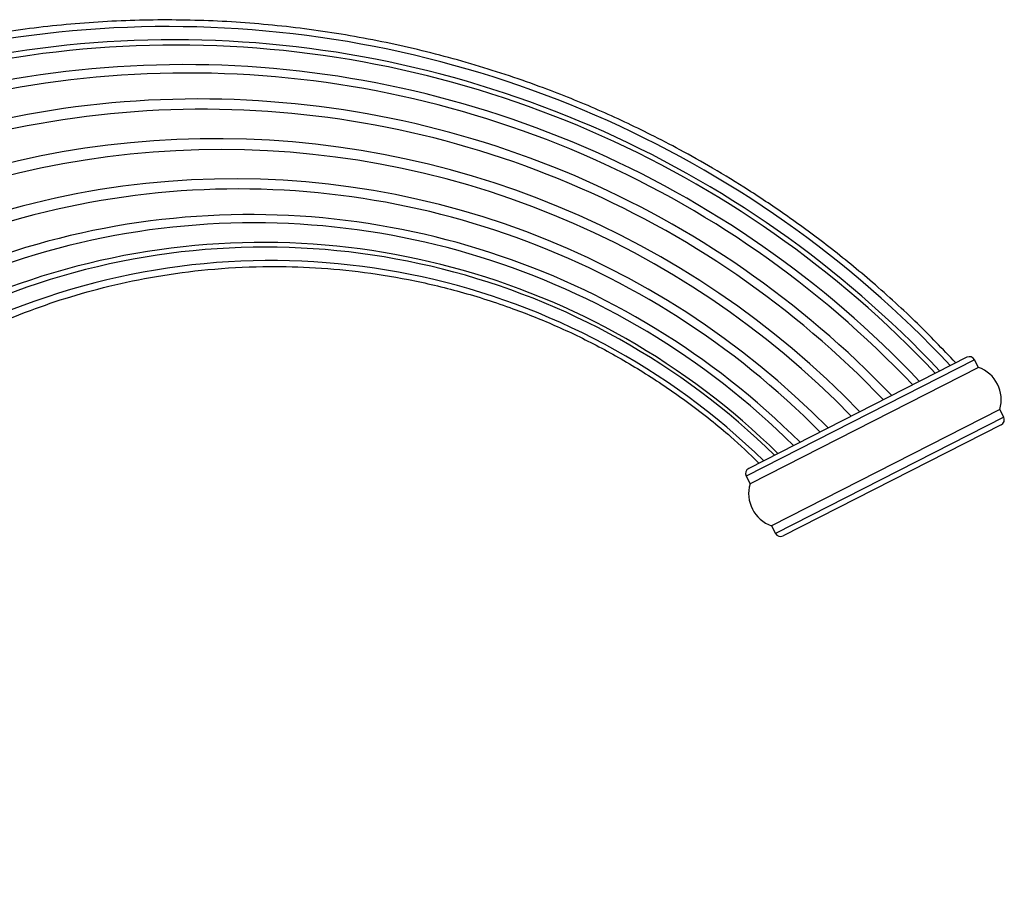
# Model space of a CAD drawing. Units: millimetres. Extents: x -37 to 205, y 87 to 289.
# Drawn here: x 168 to 200, y 223 to 250 of the extents above; entities that cross this region are included whole.
import ezdxf

# ---------------------------------------------------------------- set-up
doc = ezdxf.new("R2010")
doc.units = ezdxf.units.MM
for name, color, linetype in [('48706', 7, 'Continuous'), ('48725', 7, 'Continuous'), ('Défaut', 7, 'Continuous')]:
    doc.layers.add(name, color=color, linetype=linetype)

# ---------------------------------------------------------------- blocks, each defined once
blk = doc.blocks.new('SE')
at = {"layer": '48706', "color": 7, "linetype": 'Continuous'}
for centre, radius, start, end in [((173.128, 215.733), 33.886, 43.1327, 136.7842), ((173.308, 215.98), 33.222, 43.2184, 136.6997), ((173.369, 216.067), 32.967, 43.2518, 136.7044), ((173.633, 216.43), 31.986, 43.3884, 136.8095), ((173.744, 216.582), 31.569, 43.4513, 136.7928), ((174.091, 217.047), 30.283, 43.6634, 136.5102), ((174.231, 217.23), 29.775, 43.7555, 137.2256), ((174.634, 217.75), 28.326, 44.0463, 137.9975), ((174.785, 217.942), 27.791, 44.1652, 138.7068), ((175.197, 218.453), 26.354, 44.5179, 144.4571), ((175.342, 218.63), 25.856, 44.6528, 146.6268), ((175.709, 219.074), 24.603, 45.0235, 153.1285), ((175.829, 219.216), 24.199, 45.1534, 155.7778), ((176.183, 219.634), 23.013, 45.5682, 166.8608), ((176.101, 219.552), 23.243, 45.4542, 163.8011), ((176.366, 219.856), 22.367, 45.7972, 173.193)]:
    blk.add_arc(centre, radius, start, end, dxfattribs=at)
for points, knots in [([(198.026, 238.987), (197.588, 239.449), (196.805, 240.269), (195.432, 241.515), (194.061, 242.637), (192.746, 243.606), (191.515, 244.43), (190.379, 245.125), (189.348, 245.705), (188.42, 246.188), (187.558, 246.606), (186.716, 246.987), (185.859, 247.346), (184.571, 247.845), (182.82, 248.431), (180.586, 249.015), (178.302, 249.45), (175.992, 249.729), (173.668, 249.849), (171.341, 249.812), (169.024, 249.617), (166.757, 249.271), (164.588, 248.789), (162.926, 248.307), (161.732, 247.904), (160.92, 247.608), (160.041, 247.263), (159.044, 246.836), (157.914, 246.307), (156.731, 245.695), (155.511, 245), (154.274, 244.227), (152.973, 243.332), (151.618, 242.301), (150.241, 241.133), (149.079, 240.053), (148.482, 239.41), (148.264, 239.174)], [0, 0, 0, 0, 0.031141, 0.065755, 0.09769, 0.126946, 0.153522, 0.177418, 0.198633, 0.217167, 0.233692, 0.25022, 0.266886, 0.283691, 0.32458, 0.366181, 0.407897, 0.449613, 0.491329, 0.533047, 0.574764, 0.616382, 0.656392, 0.694276, 0.709436, 0.724258, 0.740783, 0.760237, 0.782617, 0.807924, 0.831947, 0.85812, 0.886444, 0.916919, 0.949543, 0.984317, 1, 1, 1, 1]), ([(154.541, 222.507), (154.632, 223.165), (154.788, 224.258), (155.213, 226.001), (155.739, 227.612), (156.367, 229.132), (157.073, 230.539), (157.838, 231.833), (158.643, 233.008), (159.47, 234.066), (160.301, 235.009), (161.118, 235.839), (161.906, 236.562), (162.651, 237.185), (163.346, 237.72), (164.029, 238.204), (164.75, 238.677), (165.562, 239.162), (166.476, 239.655), (167.5, 240.144), (168.638, 240.614), (169.896, 241.051), (171.276, 241.435), (172.78, 241.745), (174.407, 241.961), (176.025, 242.051), (177.612, 242.024), (179.15, 241.892), (180.744, 241.638), (182.382, 241.251), (183.954, 240.748), (185.447, 240.147), (186.85, 239.464), (188.244, 238.655), (189.601, 237.726), (190.828, 236.756), (191.484, 236.126), (191.808, 235.813)], [0, 0, 0, 0, 0.036885, 0.072739, 0.10744, 0.140895, 0.172997, 0.203619, 0.232658, 0.260028, 0.285637, 0.309386, 0.331191, 0.350983, 0.368702, 0.384765, 0.402141, 0.421386, 0.442535, 0.465622, 0.490685, 0.517766, 0.546914, 0.578169, 0.611555, 0.647096, 0.677102, 0.708525, 0.741369, 0.775631, 0.811305, 0.842111, 0.873893, 0.90664, 0.940337, 0.974964, 1, 1, 1, 1])]:
    blk.add_open_spline(points, degree=3, knots=knots, dxfattribs=at)
at = {"layer": '48725', "color": 7, "linetype": 'Continuous'}
for p, q in [((198.374, 239.165), (191.477, 235.652)), ((198.616, 239.087), (191.399, 235.409)), ((198.738, 238.846), (191.521, 235.169)), ((198.738, 238.846), (198.616, 239.087)), ((199.417, 237.515), (192.2, 233.838)), ((199.539, 237.275), (192.322, 233.597)), ((199.539, 237.275), (199.417, 237.515)), ((199.461, 237.032), (192.564, 233.519)), ((191.399, 235.409), (191.521, 235.169)), ((192.2, 233.838), (192.322, 233.597))]:
    blk.add_line(p, q, dxfattribs=at)
for centre, radius, start, end in [((198.456, 239.005), 0.18, 27, 117), ((198.383, 237.827), 1.08, 343.2383, 70.7617), ((199.379, 237.193), 0.18, 297, 27), ((191.559, 235.491), 0.18, 117, 207), ((192.555, 234.857), 1.08, 163.2383, 250.7617), ((192.483, 233.679), 0.18, 207, 297)]:
    blk.add_arc(centre, radius, start, end, dxfattribs=at)

msp = doc.modelspace()

# ---------------------------------------------------------------- block references
at = {"layer": 'Défaut'}
msp.add_blockref('SE', (0, 0), dxfattribs=at)

doc.saveas('drawing.dxf')
